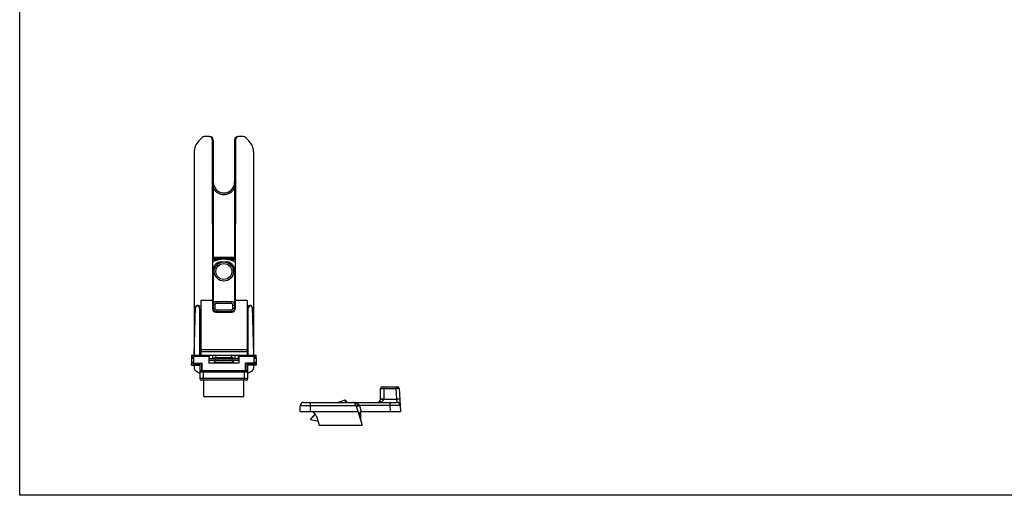
# Model space of a CAD drawing. Units: millimetres. Extents: x 402 to 996, y -101 to 319.
# Drawn here: x 402 to 699, y -101 to 42 of the extents above; entities that cross this region are included whole.
import ezdxf

# ---------------------------------------------------------------- set-up
doc = ezdxf.new("R2010")
doc.units = ezdxf.units.MM
doc.header["$LTSCALE"] = 19.36
doc.layers.get('0').update_dxf_attribs({"linetype": 'CONTINUOUS'})

msp = doc.modelspace()

# ---------------------------------------------------------------- linework, layer by layer
for p, q in [((401.72, -101.16), (401.72, 318.84)), ((995.72, -101.16), (401.72, -101.16))]:
    msp.add_line(p, q)
at = {"color": 7, "linetype": 'Continuous'}
for p, q in [((456.77, 6.8), (455.77, 5.8)), ((458.81, 7.09), (457.47, 7.09)), ((459.81, 6.09), (459.9, -44.91)), ((460.06, 6.09), (460.12, -29.44)), ((466.56, 6.09), (466.5, -29.44)), ((466.81, 6.09), (466.72, -44.91)), ((469.15, 7.09), (467.81, 7.09)), ((469.85, 6.8), (470.85, 5.8)), ((454.31, 2.27), (454.31, -58.91)), ((472.31, -58.91), (472.31, 2.27)), ((466.75, -29.44), (459.87, -29.44)), ((466.74, -29.61), (459.88, -29.61)), ((462.56, -30.73), (464.06, -30.73)), ((460.06, -33.23), (460.06, -44.73)), ((466.56, -33.23), (466.56, -44.73)), ((454.37, -58.91), (454.8, -44.39)), ((455.3, -43.91), (455.41, -43.91)), ((456.31, -42.41), (456.31, -59.31)), ((459.9, -42.41), (456.31, -42.41)), ((465.56, -42.73), (461.06, -42.73)), ((470.31, -42.41), (466.72, -42.41)), ((470.31, -42.41), (470.31, -59.31)), ((471.21, -43.91), (471.32, -43.91)), ((471.82, -44.39), (472.25, -58.91)), ((456.06, -58.91), (456.06, -44.91)), ((460.9, -45.91), (465.72, -45.91)), ((461.06, -45.73), (465.56, -45.73)), ((470.56, -44.91), (470.56, -58.91)), ((454.45, -56.11), (454.31, -56.11)), ((453.56, -58.91), (453.56, -59.69)), ((453.56, -58.91), (473.06, -58.91)), ((454.16, -59.31), (454.16, -61.31)), ((458.81, -59.31), (454.16, -59.31)), ((454.39, -58.3), (454.31, -58.3)), ((470.31, -57.21), (456.31, -57.21)), ((458.06, -59.31), (458.06, -58.91)), ((458.81, -59.31), (458.81, -61.31)), ((459.89, -58.91), (459.89, -59.91)), ((466.73, -59.91), (466.73, -58.91)), ((472.46, -59.31), (467.81, -59.31)), ((467.81, -59.31), (467.81, -61.31)), ((468.56, -58.91), (468.56, -59.31)), ((472.46, -61.31), (472.46, -59.31)), ((473.06, -59.69), (473.06, -58.91)), ((453.51, -59.91), (453.51, -61.01)), ((453.56, -61.23), (453.56, -61.41)), ((453.56, -61.91), (453.58, -61.26)), ((453.57, -61.41), (453.56, -61.41)), ((453.56, -61.91), (456.06, -61.91)), ((453.62, -59.6), (453.63, -59.41)), ((453.63, -59.41), (454.16, -59.41)), ((454.01, -61.51), (456.06, -61.51)), ((454.16, -61.31), (456.81, -61.31)), ((454.31, -61.91), (454.31, -62.69)), ((456.26, -61.31), (456.06, -61.51)), ((456.06, -61.51), (456.06, -65.91)), ((456.81, -63.51), (456.81, -61.31)), ((458.81, -59.91), (467.81, -59.91)), ((467.81, -60.51), (458.81, -60.51)), ((467.81, -61.31), (458.81, -61.31)), ((460.41, -61.01), (460.41, -61.31)), ((460.5, -60.51), (460.5, -60.41)), ((460.5, -60.41), (466.12, -60.41)), ((461.51, -60.51), (461.68, -60.41)), ((465.11, -60.51), (464.94, -60.41)), ((466.12, -60.51), (466.12, -60.41)), ((466.21, -61.01), (466.21, -61.31)), ((472.46, -61.31), (469.81, -61.31)), ((469.81, -63.51), (469.81, -61.31)), ((470.36, -61.31), (470.56, -61.51)), ((470.56, -61.51), (472.61, -61.51)), ((470.56, -65.91), (470.56, -61.51)), ((473.06, -61.91), (470.56, -61.91)), ((472.31, -62.69), (472.31, -61.91)), ((472.46, -59.41), (472.99, -59.41)), ((472.99, -59.41), (473, -59.6)), ((473.04, -61.26), (473.06, -61.91)), ((473.06, -61.41), (473.05, -61.41)), ((473.06, -61.41), (473.06, -61.23)), ((473.11, -61.01), (473.11, -59.91)), ((456.56, -63.51), (470.06, -63.51)), ((470.06, -66.41), (456.56, -66.41)), ((457.31, -71.31), (457.31, -66.41)), ((469.31, -71.31), (469.31, -66.41)), ((510.56, -72.11), (510.56, -68.91)), ((511.06, -68.41), (515.69, -68.41)), ((516.19, -68.88), (516.56, -75.91)), ((457.31, -71.31), (469.31, -71.31)), ((486.34, -75.91), (486.34, -74.11)), ((487.34, -73.11), (515.46, -73.11)), ((499.83, -72.49), (497.79, -73.11)), ((498.35, -73.11), (498.3, -72.95)), ((500.33, -72.75), (499.83, -72.49)), ((499.83, -72.49), (500.02, -73.11)), ((500.33, -72.75), (500.44, -73.11)), ((503.09, -73.82), (504.99, -80.01)), ((486.34, -75.91), (503.73, -75.91)), ((490.88, -76.61), (489.43, -78.16)), ((504.12, -76.71), (504.12, -77.17)), ((504.52, -76.02), (504.52, -78.48)), ((504.92, -75.91), (516.56, -75.91)), ((489.5, -78.37), (489.43, -78.16)), ((491.76, -78.9), (489.5, -78.37)), ((491.28, -77.32), (492.1, -80.01)), ((492.1, -80.01), (504.99, -80.01)), ((492.1, -80.01), (492.12, -80.07))]:
    msp.add_line(p, q, dxfattribs=at)
at = {"color": 9, "linetype": 'Continuous'}
for p, q in [((466.74, -29.9), (459.88, -29.9)), ((461.89, -30.07), (459.88, -30.07)), ((466.74, -30.07), (464.73, -30.07)), ((460.56, -43.73), (460.06, -43.73)), ((460.56, -43.73), (460.56, -44.73)), ((461.06, -43.23), (461.06, -42.73)), ((465.56, -43.23), (461.06, -43.23)), ((465.56, -43.23), (465.56, -42.73)), ((466.06, -44.73), (466.06, -43.73)), ((466.06, -43.73), (466.56, -43.73)), ((460.56, -44.73), (460.06, -44.73)), ((461.06, -45.23), (461.06, -45.73)), ((461.06, -45.23), (465.56, -45.23)), ((465.56, -45.23), (465.56, -45.73)), ((466.06, -44.73), (466.56, -44.73)), ((455.02, -58.91), (455.02, -59.31)), ((470.31, -57.87), (456.31, -57.87)), ((456.56, -59.31), (456.56, -58.91)), ((458.23, -58.91), (458.23, -59.31)), ((458.9, -58.91), (458.9, -59.91)), ((460.89, -58.91), (460.89, -59.64)), ((465.73, -59.64), (465.73, -58.91)), ((467.72, -59.91), (467.72, -58.91)), ((468.39, -59.31), (468.39, -58.91)), ((470.06, -58.91), (470.06, -59.31)), ((471.6, -59.31), (471.6, -58.91)), ((454.16, -59.91), (453.51, -59.91)), ((453.51, -61.01), (454.16, -61.01)), ((454.51, -61.31), (454.51, -61.51)), ((455.56, -61.91), (455.57, -61.51)), ((456.56, -61.31), (456.56, -63.51)), ((460.41, -61.01), (466.21, -61.01)), ((460.81, -60.41), (460.81, -59.91)), ((465.73, -59.64), (460.89, -59.64)), ((460.89, -59.91), (460.89, -59.64)), ((465.73, -59.91), (465.73, -59.64)), ((465.81, -59.91), (465.81, -60.41)), ((470.06, -63.51), (470.06, -61.31)), ((471.05, -61.51), (471.06, -61.91)), ((472.11, -61.31), (472.11, -61.51)), ((473.11, -59.91), (472.46, -59.91)), ((472.46, -61.01), (473.11, -61.01)), ((470.56, -64.01), (456.06, -64.01)), ((457.06, -63.51), (457.06, -66.41)), ((469.56, -66.41), (469.56, -63.51)), ((470.56, -65.91), (456.06, -65.91)), ((511.56, -68.41), (511.56, -72.06)), ((511.56, -68.88), (515.19, -68.88)), ((515.19, -68.41), (515.19, -68.88)), ((515.19, -68.88), (515.36, -72.16)), ((489.34, -73.11), (489.34, -75.91)), ((489.34, -74.06), (503.17, -74.06)), ((504.05, -73.82), (504.19, -74.06)), ((513.47, -74.06), (504.19, -74.06)), ((504.19, -74.06), (504.77, -75.92)), ((511.56, -72.16), (515.36, -72.16)), ((513.47, -74.06), (513.47, -73.11)), ((513.56, -75.91), (513.47, -74.06)), ((515.36, -72.16), (515.46, -73.11))]:
    msp.add_line(p, q, dxfattribs=at)
at = {"color": 7, "linetype": 'Continuous'}
msp.add_circle((463.31, -33.63), 2.9, dxfattribs=at)
at = {"color": 9, "linetype": 'Continuous'}
msp.add_circle((463.31, -33.63), 2.4, dxfattribs=at)
at = {"color": 7, "linetype": 'Continuous'}
for centre, radius, start, end in [((457.47, 6.09), 1, 90, 135), ((458.81, 6.09), 1, 0.1016, 90), ((459.06, 6.09), 1, 0.1016, 90), ((467.56, 6.09), 1, 90, 179.8984), ((467.81, 6.09), 1, 90, 179.8984), ((469.15, 6.09), 1, 45, 90), ((459.31, 2.27), 5, 135, 180), ((467.31, 2.27), 5, 0, 45), ((463.31, -6.68), 3.23, 180.1016, 359.8984), ((463.31, -37.94), 8, 64.573, 115.427), ((462.56, -33.23), 2.5, 90, 180), ((464.06, -33.23), 2.5, 0, 90), ((455.3, -44.41), 0.5, 90, 178.3153), ((455.06, -44.91), 1, 0, 82.0623), ((461.06, -43.73), 1, 90, 180), ((465.56, -43.73), 1, 0, 90), ((471.56, -44.91), 1, 97.9377, 180), ((471.32, -44.41), 0.5, 1.6847, 90), ((460.9, -44.91), 1, 180.1016, 270), ((461.06, -44.73), 1, 180, 270), ((465.56, -44.73), 1, 270, 0), ((465.72, -44.91), 1, 270, 359.8984), ((454.01, -59.91), 0.5, 90, 180), ((454.01, -61.01), 0.5, 180, 270), ((460.91, -61.01), 0.5, 89.9999, 180), ((465.71, -61.01), 0.5, 0, 90.0001), ((472.61, -59.91), 0.5, 0, 90), ((472.61, -61.01), 0.5, 270, 0), ((455.31, -62.69), 1, 180, 232.2092), ((458.3, -58.83), 5.88, 232.1948, 247.5835), ((456.56, -64.01), 0.5, 90, 180), ((470.06, -64.01), 0.5, 0, 90), ((468.32, -58.83), 5.88, 292.4166, 307.8051), ((471.31, -62.69), 1, 307.7907, 0), ((456.56, -65.91), 0.5, 180, 270), ((470.06, -65.91), 0.5, 270, 0), ((511.06, -68.91), 0.5, 90.0011, 180), ((515.69, -68.91), 0.5, 3, 90), ((487.34, -74.11), 1, 90.0003, 180), ((502.14, -74.11), 1, 17, 90), ((509.56, -72.11), 1, 270, 0), ((515.46, -74.11), 1, 3, 89.9997), ((489.36, -77.91), 2, 17, 90), ((504.92, -76.71), 0.8, 90, 180)]:
    msp.add_arc(centre, radius, start, end, dxfattribs=at)
at = {"color": 9, "linetype": 'Continuous'}
for centre, radius, start, end in [((463.31, -6.68), 3.73, 210.1206, 329.8806), ((461.06, -43.73), 0.5, 90, 180), ((465.56, -43.73), 0.5, 0, 90), ((461.06, -44.73), 0.5, 180, 270), ((465.56, -44.73), 0.5, 270, 0), ((509.56, -72.06), 2, 357.0002, 359.9998)]:
    msp.add_arc(centre, radius, start, end, dxfattribs=at)
at = {"color": 7, "linetype": 'Continuous'}
for centre, start_param, end_param in [((455.41, -45.41), 7.209483, 7.853982), ((471.21, -45.41), 7.853982, 8.49848)]:
    msp.add_ellipse(centre, major_axis=(1.5, 0), ratio=0.999848, start_param=start_param, end_param=end_param, dxfattribs=at)
at = {"color": 9, "linetype": 'Continuous'}
for points, knots in [([(460.89, -59.64), (460.78, -59.64), (460.56, -59.7), (460.38, -59.83), (460.31, -59.91)], [0, 0, 0, 0, 0.515455, 1, 1, 1, 1]), ([(466.31, -59.91), (466.24, -59.83), (466.06, -59.7), (465.84, -59.64), (465.73, -59.64)], [0, 0, 0, 0, 0.484545, 1, 1, 1, 1]), ([(510.56, -68.91), (510.56, -68.91), (510.56, -68.91), (510.57, -68.91), (510.57, -68.91), (510.58, -68.9), (510.61, -68.9), (510.64, -68.9), (510.68, -68.9), (510.73, -68.89), (510.79, -68.89), (510.88, -68.89), (511.01, -68.89), (511.18, -68.89), (511.37, -68.88), (511.49, -68.88), (511.56, -68.88)], [0, 0, 0, 0, 0.00176, 0.005588, 0.011717, 0.020182, 0.044116, 0.077207, 0.119158, 0.169577, 0.227972, 0.293804, 0.445154, 0.6178, 0.805178, 1, 1, 1, 1]), ([(515.19, -68.88), (515.26, -68.88), (515.39, -68.88), (515.57, -68.88), (515.74, -68.87), (515.87, -68.87), (515.96, -68.87), (516.02, -68.87), (516.07, -68.87), (516.11, -68.88), (516.15, -68.88), (516.17, -68.88), (516.18, -68.88), (516.19, -68.88), (516.19, -68.88), (516.19, -68.88), (516.19, -68.88)], [0, 0, 0, 0, 0.194789, 0.382114, 0.554711, 0.70603, 0.771854, 0.830249, 0.880676, 0.922642, 0.955757, 0.979726, 0.988213, 0.994366, 0.99822, 1, 1, 1, 1]), ([(486.34, -74.11), (486.34, -74.11), (486.35, -74.11), (486.36, -74.1), (486.38, -74.1), (486.4, -74.1), (486.44, -74.1), (486.48, -74.09), (486.52, -74.09), (486.6, -74.09), (486.71, -74.08), (486.86, -74.08), (487.03, -74.08), (487.23, -74.07), (487.45, -74.07), (487.77, -74.06), (488.21, -74.06), (488.77, -74.06), (489.15, -74.06), (489.34, -74.06)], [0, 0, 0, 0, 0.00148, 0.005187, 0.011244, 0.019664, 0.030438, 0.043541, 0.058939, 0.076599, 0.118542, 0.168959, 0.227382, 0.293237, 0.365904, 0.444677, 0.617473, 0.804984, 1, 1, 1, 1]), ([(502.14, -73.11), (502.31, -73.11), (502.66, -73.13), (503.08, -73.22), (503.41, -73.33), (503.65, -73.45), (503.88, -73.6), (504, -73.74), (504.05, -73.82)], [0, 0, 0, 0, 0.24591, 0.492721, 0.61706, 0.742454, 0.869618, 1, 1, 1, 1]), ([(503.09, -73.82), (503.1, -73.83), (503.12, -73.86), (503.15, -73.88), (503.2, -73.9), (503.29, -73.92), (503.41, -73.92), (503.55, -73.92), (503.7, -73.9), (503.87, -73.86), (503.99, -73.83), (504.05, -73.82)], [0, 0, 0, 0, 0.05454, 0.087683, 0.126248, 0.221368, 0.340944, 0.482738, 0.643092, 0.817477, 1, 1, 1, 1]), ([(503.24, -74.3), (503.24, -74.3), (503.25, -74.3), (503.26, -74.3), (503.29, -74.3), (503.32, -74.29), (503.36, -74.29), (503.43, -74.27), (503.53, -74.24), (503.68, -74.21), (503.84, -74.16), (504.01, -74.11), (504.13, -74.08), (504.19, -74.06)], [0, 0, 0, 0, 0.006855, 0.021941, 0.046042, 0.079163, 0.12103, 0.171255, 0.295002, 0.445715, 0.617843, 0.805149, 1, 1, 1, 1]), ([(509.56, -73.11), (509.75, -73.11), (510.04, -73.09), (510.42, -73.02), (510.7, -72.94), (510.97, -72.83), (511.19, -72.7), (511.34, -72.57), (511.44, -72.45), (511.52, -72.32), (511.55, -72.21), (511.56, -72.16)], [0, 0, 0, 0, 0.243734, 0.36604, 0.488858, 0.612556, 0.737803, 0.801514, 0.866272, 0.932432, 1, 1, 1, 1]), ([(510.56, -72.11), (510.56, -72.11), (510.57, -72.1), (510.58, -72.1), (510.61, -72.09), (510.64, -72.09), (510.68, -72.08), (510.75, -72.08), (510.86, -72.07), (511.01, -72.07), (511.18, -72.06), (511.37, -72.06), (511.49, -72.06), (511.56, -72.06)], [0, 0, 0, 0, 0.007004, 0.022197, 0.046434, 0.079694, 0.121694, 0.172093, 0.296098, 0.44705, 0.619124, 0.805918, 1, 1, 1, 1]), ([(510.56, -72.16), (510.56, -72.16), (510.56, -72.16), (510.57, -72.15), (510.58, -72.15), (510.59, -72.15)], [0, 0, 0, 0, 0.107128, 0.30001, 1, 1, 1, 1]), ([(510.59, -72.15), (510.61, -72.15), (510.66, -72.14), (510.74, -72.14), (510.84, -72.14), (511.01, -72.14), (511.25, -72.15), (511.45, -72.16), (511.56, -72.16)], [0, 0, 0, 0, 0.057498, 0.139878, 0.245086, 0.37039, 0.667477, 1, 1, 1, 1]), ([(516.46, -74.06), (516.46, -74.06), (516.46, -74.05), (516.45, -74.05), (516.43, -74.05), (516.4, -74.05), (516.37, -74.05), (516.33, -74.04), (516.28, -74.04), (516.21, -74.04), (516.1, -74.04), (515.95, -74.04), (515.77, -74.04), (515.58, -74.04), (515.36, -74.04), (515.04, -74.04), (514.6, -74.04), (514.04, -74.05), (513.66, -74.05), (513.47, -74.06)], [0, 0, 0, 0, 0.001501, 0.005232, 0.011311, 0.01975, 0.030541, 0.043659, 0.05907, 0.076741, 0.118704, 0.169135, 0.227566, 0.293425, 0.366089, 0.444853, 0.617607, 0.805053, 1, 1, 1, 1]), ([(516.36, -72.16), (516.36, -72.16), (516.36, -72.16), (516.34, -72.15), (516.32, -72.15), (516.28, -72.15), (516.24, -72.14), (516.17, -72.14), (516.06, -72.14), (515.91, -72.14), (515.74, -72.15), (515.56, -72.15), (515.43, -72.16), (515.36, -72.16)], [0, 0, 0, 0, 0.007, 0.022182, 0.046403, 0.079641, 0.121615, 0.171984, 0.295934, 0.446846, 0.618919, 0.805773, 1, 1, 1, 1])]:
    msp.add_open_spline(points, degree=3, knots=knots, dxfattribs=at)

doc.saveas('drawing.dxf')
